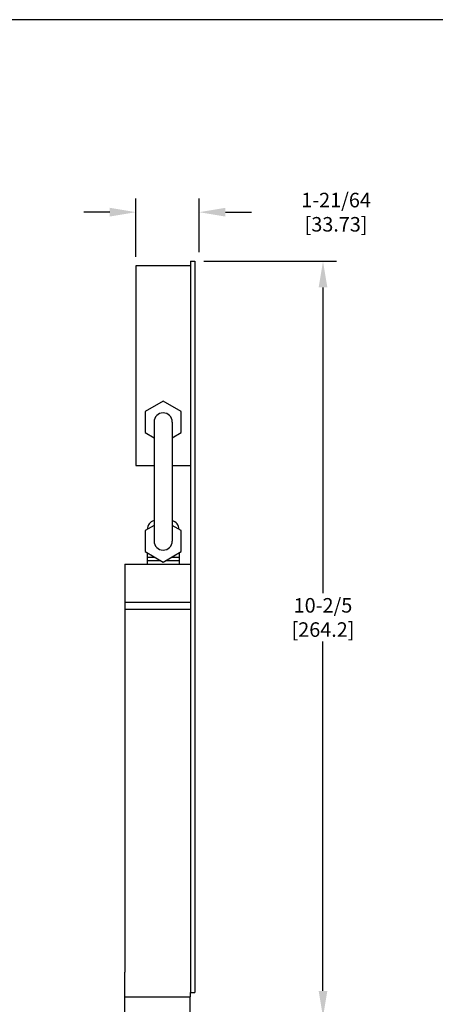
# Model space of a CAD drawing. Extents: x 0 to 15.9, y 0 to 10.4.
# Drawn here: x 7.5 to 10.4, y 3.5 to 10.2 of the extents above; entities that cross this region are included whole.
import ezdxf
from ezdxf.enums import TextEntityAlignment as Align

# ---------------------------------------------------------------- set-up
doc = ezdxf.new("R2010")
doc.units = 0
doc.header["$LTSCALE"] = 0.25
doc.header["$MEASUREMENT"] = 0
for name, color, linetype in [('DIMENS', 7, 'CONTINUOUS'), ('FORMAT', 8, 'CONTINUOUS'), ('FORMATTEXT', 7, 'CONTINUOUS'), ('PART', 3, 'CONTINUOUS')]:
    doc.layers.add(name, color=color, linetype=linetype)
doc.styles.add('ROMANS', font='romans.shx', dxfattribs={"width": 0.75})
doc.styles.add('STYLE1', font='romans.shx', dxfattribs={"width": 0.75, "height": 0.225})
doc.styles.add('STYLE2', font='romans.shx', dxfattribs={"height": 0.1})
doc.styles.add('STYLE4', font='romans.shx', dxfattribs={"height": 0.0625})
doc.dimstyles.new('DWYER_STANDARD', dxfattribs={"dimtxt": 0.1, "dimasz": 0.18, "dimexe": 0.093, "dimexo": 0.0625, "dimgap": 0.09, "dimtad": 0, "dimtih": 1, "dimtoh": 1, "dimdec": 3, "dimrnd": 0.001, "dimzin": 4, "dimdsep": 46, "dimtxsty": 'ROMANS', "dimcen": 0, "dimclrd": 256, "dimclre": 256, "dimclrt": 256, "dimadec": 0, "dimazin": 0, "dimtfac": 1, "dimtdec": 3, "dimtofl": 0, "dimtmove": 0, "dimatfit": 3, "dimfxl": 0, "dimtolj": 1, "dimtzin": 4, "dimarcsym": 0})

# ---------------------------------------------------------------- blocks, each defined once
blk = doc.blocks.new('dwyerb')
at = {"layer": 'FORMAT'}
blk.add_line((15.76, 10.24), (0, 10.24), dxfattribs=at)
at = {"layer": 'FORMAT', "style": 'STYLE4', "flags": 4}
for tag, p in [('DECTOL', (14.9061, 1.6996)), ('ANGTOL', (14.2666, 1.593))]:
    blk.add_attdef(tag, p, '', height=0.0625, dxfattribs=at)
at = {"layer": 'FORMATTEXT', "style": 'ROMANS', "width": 0.9, "flags": 4}
blk.add_attdef('TOP_FR_NO', text='', height=0.1, dxfattribs=at).set_placement((15.56, 10.2691), align=Align.RIGHT)
blk.add_attdef('SIDE_FR_NO', text='', height=0.1, rotation=90, dxfattribs=at).set_placement((15.889, 10.04), align=Align.RIGHT)
at = {"layer": 'FORMATTEXT'}
for tag, height, style, width, p in [('SCALE', 0.1, 'STYLE4', 0.9, (11.6025, 1.55)), ('RBDN', 0.1, 'STYLE2', 0.75, (5.6575, 1.325)), ('BYD', 0.07, 'STYLE4', 0.75, (9.4325, 1.39)), ('DATED', 0.07, 'STYLE4', 0.75, (9.4325, 1.28)), ('RBCN', 0.1, 'STYLE2', 0.75, (5.6575, 1.075)), ('BYC', 0.07, 'STYLE4', 0.75, (9.4325, 1.14)), ('DATEC', 0.07, 'STYLE4', 0.75, (9.4325, 1.03)), ('BYB', 0.07, 'STYLE4', 0.75, (9.4325, 0.89)), ('RBBN', 0.1, 'STYLE2', 0.75, (5.6575, 0.825)), ('DATEB', 0.07, 'STYLE4', 0.75, (9.4325, 0.78)), ('BYA', 0.07, 'STYLE4', 0.75, (9.4325, 0.64)), ('RBAN', 0.1, 'STYLE2', 0.75, (5.6575, 0.575)), ('DATEA', 0.07, 'STYLE4', 0.75, (9.4325, 0.53))]:
    blk.add_attdef(tag, text='', height=height, dxfattribs=dict(at, style=style, width=width)).set_placement(p, align=Align.CENTER)
at = {"layer": 'FORMATTEXT', "style": 'STYLE4', "width": 0.9}
blk.add_attdef('WAS_PROJ#', text='', height=0.0625, dxfattribs=at).set_placement((15.56, 1.5125), align=Align.RIGHT)
at = {"layer": 'FORMATTEXT', "style": 'STYLE4', "width": 0.75}
for tag, p in [('REVBLKDTEXTTOP', (5.8795, 1.395)), ('REVBLKDTEXTBTTM', (5.8795, 1.28)), ('REVBLKCTEXTTOP', (5.8795, 1.145)), ('REVBLKCTEXTBTTM', (5.8795, 1.03)), ('REVBLKBTEXTTOP', (5.8795, 0.895)), ('REVBLKBTEXTBTTM', (5.8795, 0.78)), ('REVBLKATEXTTOP', (5.8795, 0.645)), ('REVBLKATEXTBTTM', (5.8795, 0.53))]:
    blk.add_attdef(tag, p, '', height=0.07, dxfattribs=at)
at = {"layer": 'FORMATTEXT', "flags": 4}
for tag, style, width, p in [('MATERIALFR', 'ROMANS', 0.75, (14.2975, 1.3459)), ('DATE', 'ROMANS', 0.75, (10.0575, 1.25)), ('T1L', 'STYLE2', 0.9, (11.6025, 1.1999)), ('MATERIALDESCR', 'ROMANS', 0.75, (14.2975, 1.1745)), ('T2L', 'STYLE2', 0.9, (11.6025, 1.0439)), ('DRAFTER', 'ROMANS', 0.75, (10.0575, 0.94)), ('FINISHFR', 'ROMANS', 0.75, (14.2975, 0.9795)), ('T3L', 'STYLE2', 0.9, (11.6025, 0.8879)), ('FINISHDESCR', 'ROMANS', 0.75, (14.2975, 0.8081)), ('T4L', 'STYLE2', 0.9, (11.6025, 0.7319)), ('T5L', 'STYLE2', 0.9, (11.6025, 0.5759)), ('T6L', 'STYLE2', 0.9, (11.6025, 0.4199)), ('APPDBY', 'ROMANS', 0.75, (10.0575, 0.32))]:
    blk.add_attdef(tag, text='', height=0.1, dxfattribs=dict(at, style=style, width=width)).set_placement(p, align=Align.CENTER)
at = {"layer": 'FORMATTEXT', "style": 'STYLE1', "width": 0.625, "flags": 4}
blk.add_attdef('DWG_FR#', (13.5049, 0.0861), '', height=0.2, dxfattribs=at)
blk = doc.blocks.new('*D60')
at = {"layer": 'DIMENS', "lineweight": -2}
for p, q in [((8.8031, 8.5777), (9.7176, 8.5777)), ((9.6246, 8.3977), (9.6246, 6.2932)), ((9.6246, 3.5576), (9.6246, 5.9611)), ((8.8031, 3.3776), (9.7176, 3.3776))]:
    blk.add_line(p, q, dxfattribs=at)
at = {"layer": 'DIMENS'}
for points in [[(9.6546, 8.3977), (9.5946, 8.3977), (9.6246, 8.5777)], [(9.5946, 3.5576), (9.6546, 3.5576), (9.6246, 3.3776)]]:
    blk.add_solid(points, dxfattribs=at)
at = {"layer": 'DIMENS', "insert": (9.6246, 6.1271), "char_height": 0.1, "attachment_point": 5, "style": 'ROMANS'}
blk.add_mtext('\\A1;10-2/5 [264.2]', dxfattribs=at)
blk = doc.blocks.new('*D62')
at = {"layer": 'DIMENS', "lineweight": -2}
for p, q in [((8.3359, 8.6092), (8.3359, 9.0086)), ((8.7719, 8.6402), (8.7719, 9.0086)), ((8.1559, 8.9156), (7.9759, 8.9156)), ((8.9519, 8.9156), (9.1319, 8.9156))]:
    blk.add_line(p, q, dxfattribs=at)
at = {"layer": 'DIMENS'}
for points in [[(8.1559, 8.8856), (8.1559, 8.9456), (8.3359, 8.9156)], [(8.9519, 8.9456), (8.9519, 8.8856), (8.7719, 8.9156)]]:
    blk.add_solid(points, dxfattribs=at)
at = {"layer": 'DIMENS', "insert": (9.7149, 8.9156), "char_height": 0.1, "attachment_point": 5, "style": 'ROMANS'}
blk.add_mtext('\\A1;1-21/64 [33.73]', dxfattribs=at)

msp = doc.modelspace()

# ---------------------------------------------------------------- linework, layer by layer
at = {"layer": 'PART', "color": 7}
for p, q in [((8.3359, 8.5467), (8.3359, 7.1717)), ((8.7107, 8.5467), (8.3359, 8.5467)), ((8.7107, 8.5777), (8.7107, 3.5462)), ((8.7107, 8.5777), (8.7406, 8.5777)), ((8.7406, 8.5777), (8.7406, 3.5462)), ((8.4609, 7.4717), (8.4609, 6.6527)), ((8.5859, 7.4717), (8.5859, 6.6527)), ((8.3359, 7.1717), (8.4609, 7.1717)), ((8.5859, 7.1717), (8.7109, 7.1717)), ((8.414, 6.5715), (8.414, 6.493)), ((8.6328, 6.5715), (8.6328, 6.493)), ((8.414, 6.541), (8.4669, 6.541)), ((8.414, 6.5185), (8.5059, 6.5185)), ((8.5409, 6.5185), (8.6328, 6.5185)), ((8.5799, 6.541), (8.6328, 6.541)), ((8.2583, 6.4932), (8.2583, 3.6861)), ((8.2583, 6.4932), (8.7107, 6.4932)), ((8.7108, 6.3528), (8.7108, 3.6861)), ((8.2583, 6.2314), (8.7107, 6.2314)), ((8.2583, 6.1844), (8.7107, 6.1844)), ((8.2583, 3.5173), (8.2583, 3.6861)), ((8.7107, 3.5462), (8.7406, 3.5462)), ((8.7108, 3.5173), (8.7108, 3.5462)), ((8.2583, 3.5173), (8.7108, 3.5173)), ((8.2598, 3.5176), (8.7098, 3.5176)), ((8.2598, 3.4089), (8.2598, 3.5176)), ((8.7098, 3.4089), (8.7098, 3.5176))]:
    msp.add_line(p, q, dxfattribs=at)
for points in [[(8.5859, 7.3634), (8.6484, 7.3995), (8.6484, 7.5438), (8.5234, 7.616), (8.3984, 7.5438), (8.3984, 7.3995), (8.4609, 7.3634)], [(8.4609, 6.7609), (8.3984, 6.7249), (8.3984, 6.5805), (8.5234, 6.5084), (8.6484, 6.5805), (8.6484, 6.7249), (8.5859, 6.7609)]]:
    msp.add_lwpolyline(points, dxfattribs=at)
for centre, start, end in [((8.5234, 7.4717), 0, 180), ((8.4765, 6.7335), 104.47751, 180), ((8.5703, 6.7335), 0, 75.52249), ((8.5234, 6.6527), 180, 0)]:
    msp.add_arc(centre, 0.0625, start, end, dxfattribs=at)

# ---------------------------------------------------------------- block references
at = {"layer": 'DIMENS'}
msp.add_blockref('dwyerb', (0, 0), dxfattribs=at)
at = {"layer": 'FORMAT'}
msp.add_blockref('dwyerb', (0, 0), dxfattribs=at)

# ---------------------------------------------------------------- dimensions: what is measured, and where the dimension line sits
at = {"layer": 'DIMENS', "color": 7}
dim = msp.add_linear_dim(base=(8.7719, 8.9156), p1=(8.3359, 8.5467), p2=(8.7719, 8.5777), text='1-21/64 [33.73]', dimstyle='DWYER_STANDARD', override={"dimcen": 0.09, "dimatfit": 1}, dxfattribs=at)
dim.commit()
dim.dimension.update_dxf_attribs({"geometry": '*D62', "text_midpoint": (9.7149, 8.9156)})
dim = msp.add_linear_dim(base=(9.6246, 3.3776), p1=(8.7406, 8.5777), p2=(8.7406, 3.3776), angle=90, text='10-2/5 [264.2]', dimstyle='DWYER_STANDARD', override={"dimcen": 0.09, "dimatfit": 1}, dxfattribs=at)
dim.commit()
dim.dimension.update_dxf_attribs({"geometry": '*D60', "text_midpoint": (9.6246, 6.1271), "dimtype": 160})

doc.saveas('drawing.dxf')
